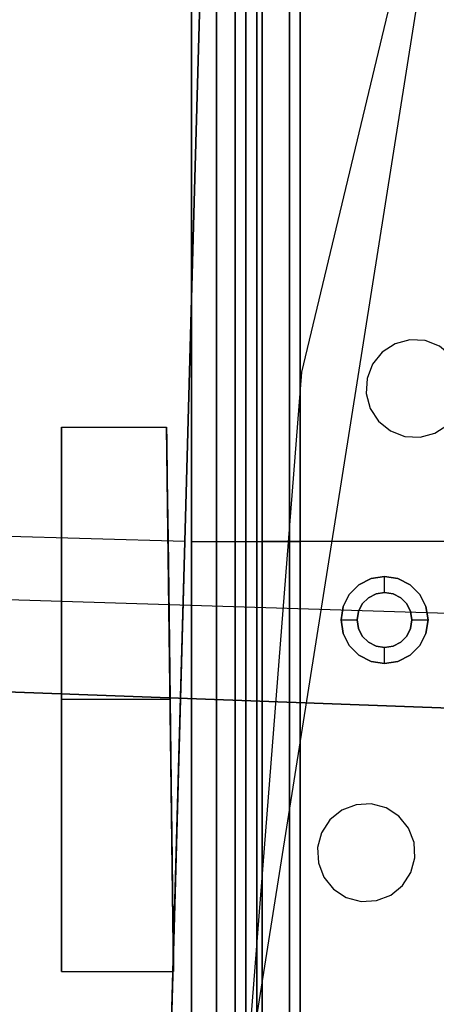
# Model space of a CAD drawing. Extents: x -34356 to 0, y -2912 to 29376.
# Drawn here: x -28391 to -28314, y 92 to 273 of the extents above; entities that cross this region are included whole.
import ezdxf

# ---------------------------------------------------------------- set-up
doc = ezdxf.new("R2010")
doc.units = 0
doc.header["$MEASUREMENT"] = 0
doc.layers.get('0').update_dxf_attribs({"color": 9})
doc.layers.add('1', color=9, linetype='Continuous')

# ---------------------------------------------------------------- blocks, each defined once
blk = doc.blocks.new('MCF_CHAMBER_WITH_PLATE')
at = {"color": 9}
for points in [[(0, 840, 605), (259.57, 798.89, 605), (493.74, 679.57, 605), (679.57, 493.74, 605), (798.89, 259.57, 605), (840, 0, 605), (798.89, -259.57, 605), (679.57, -493.74, 605), (493.74, -679.57, 605), (259.57, -798.89, 605), (0, -840, 605), (-259.57, -798.89, 605), (-493.74, -679.57, 605), (-679.57, -493.74, 605), (-798.89, -259.57, 605), (-840, 0, 605), (-798.89, 259.57, 605), (-679.57, 493.74, 605), (-493.74, 679.57, 605), (-259.57, 798.89, 605), (0, 840, 605)], [(-3, -839.99, 650), (-134.07, -829.23, 650), (-261.86, -798.14, 650), (-383.22, -747.49, 650), (-495.19, -678.51, 650), (-595.03, -592.91, 650), (-680.28, -492.77, 650), (-748.85, -380.55, 650), (-799.07, -259, 650), (-829.71, -131.11, 650), (-840, 0, 650), (-829.71, 131.11, 650), (-799.07, 259, 650), (-748.85, 380.55, 650), (-680.28, 492.77, 650), (-595.03, 592.91, 650), (-495.19, 678.51, 650), (-383.22, 747.49, 650), (-261.86, 798.14, 650), (-134.07, 829.23, 650), (-3, 839.99, 650)], [(-850, 100, 225), (-850, 30.47, 213.99), (-850, -32.25, 182.03), (-850, -82.03, 132.25), (-850, -113.99, 69.53), (-850, -125, 0), (-850, -113.99, -69.53), (-850, -82.03, -132.25), (-850, -32.25, -182.03), (-850, 30.47, -213.99), (-850, 100, -225), (-850, 169.53, -213.99), (-850, 232.25, -182.03), (-850, 282.03, -132.25), (-850, 313.99, -69.53), (-850, 325, 0), (-850, 313.99, 69.53), (-850, 282.03, 132.25), (-850, 232.25, 182.03), (-850, 169.53, 213.99), (-850, 100, 225)], [(-830, 100, 225), (-830, 30.47, 213.99), (-830, -32.25, 182.03), (-830, -82.03, 132.25), (-830, -113.99, 69.53), (-830, -125, 0), (-830, -113.99, -69.53), (-830, -82.03, -132.25), (-830, -32.25, -182.03), (-830, 30.47, -213.99), (-830, 100, -225), (-830, 169.53, -213.99), (-830, 232.25, -182.03), (-830, 282.03, -132.25), (-830, 313.99, -69.53), (-830, 325, 0), (-830, 313.99, 69.53), (-830, 282.03, 132.25), (-830, 232.25, 182.03), (-830, 169.53, 213.99), (-830, 100, 225)], [(-832, 100, 222.5), (-832, 31.24, 211.61), (-832, -30.78, 180.01), (-832, -80.01, 130.78), (-832, -111.61, 68.76), (-832, -122.5, 0), (-832, -111.61, -68.76), (-832, -80.01, -130.78), (-832, -30.78, -180.01), (-832, 31.24, -211.61), (-832, 100, -222.5), (-832, 168.76, -211.61), (-832, 230.78, -180.01), (-832, 280.01, -130.78), (-832, 311.61, -68.76), (-832, 322.5, 0), (-832, 311.61, 68.76), (-832, 280.01, 130.78), (-832, 230.78, 180.01), (-832, 168.76, 211.61), (-832, 100, 222.5)], [(-830, 100, 222.5), (-830, 31.24, 211.61), (-830, -30.78, 180.01), (-830, -80.01, 130.78), (-830, -111.61, 68.76), (-830, -122.5, 0), (-830, -111.61, -68.76), (-830, -80.01, -130.78), (-830, -30.78, -180.01), (-830, 31.24, -211.61), (-830, 100, -222.5), (-830, 168.76, -211.61), (-830, 230.78, -180.01), (-830, 280.01, -130.78), (-830, 311.61, -68.76), (-830, 322.5, 0), (-830, 311.61, 68.76), (-830, 280.01, 130.78), (-830, 230.78, 180.01), (-830, 168.76, 211.61), (-830, 100, 222.5)], [(-832, 100, 217.5), (-832, 32.79, 206.85), (-832, -27.84, 175.96), (-832, -75.96, 127.84), (-832, -106.85, 67.21), (-832, -117.5, 0), (-832, -106.85, -67.21), (-832, -75.96, -127.84), (-832, -27.84, -175.96), (-832, 32.79, -206.85), (-832, 100, -217.5), (-832, 167.21, -206.85), (-832, 227.84, -175.96), (-832, 275.96, -127.84), (-832, 306.85, -67.21), (-832, 317.5, 0), (-832, 306.85, 67.21), (-832, 275.96, 127.84), (-832, 227.84, 175.96), (-832, 167.21, 206.85), (-832, 100, 217.5)], [(-830, 100, 217.5), (-830, 32.79, 206.85), (-830, -27.84, 175.96), (-830, -75.96, 127.84), (-830, -106.85, 67.21), (-830, -117.5, 0), (-830, -106.85, -67.21), (-830, -75.96, -127.84), (-830, -27.84, -175.96), (-830, 32.79, -206.85), (-830, 100, -217.5), (-830, 167.21, -206.85), (-830, 227.84, -175.96), (-830, 275.96, -127.84), (-830, 306.85, -67.21), (-830, 317.5, 0), (-830, 306.85, 67.21), (-830, 275.96, 127.84), (-830, 227.84, 175.96), (-830, 167.21, 206.85), (-830, 100, 217.5)], [(-850, 100, 214.75), (-850, 33.64, 204.24), (-850, -26.23, 173.74), (-850, -73.74, 126.23), (-850, -104.24, 66.36), (-850, -114.75, 0), (-850, -104.24, -66.36), (-850, -73.74, -126.23), (-850, -26.23, -173.74), (-850, 33.64, -204.24), (-850, 100, -214.75), (-850, 166.36, -204.24), (-850, 226.23, -173.74), (-850, 273.74, -126.23), (-850, 304.24, -66.36), (-850, 314.75, 0), (-850, 304.24, 66.36), (-850, 273.74, 126.23), (-850, 226.23, 173.74), (-850, 166.36, 204.24), (-850, 100, 214.75)], [(-845.4, 100, 214.75), (-845.4, 33.64, 204.24), (-845.4, -26.23, 173.74), (-845.4, -73.74, 126.23), (-845.4, -104.24, 66.36), (-845.4, -114.75, 0), (-845.4, -104.24, -66.36), (-845.4, -73.74, -126.23), (-845.4, -26.23, -173.74), (-845.4, 33.64, -204.24), (-845.4, 100, -214.75), (-845.4, 166.36, -204.24), (-845.4, 226.23, -173.74), (-845.4, 273.74, -126.23), (-845.4, 304.24, -66.36), (-845.4, 314.75, 0), (-845.4, 304.24, 66.36), (-845.4, 273.74, 126.23), (-845.4, 226.23, 173.74), (-845.4, 166.36, 204.24), (-845.4, 100, 214.75)], [(-850, 100, 204.75), (-850, 36.73, 194.73), (-850, -20.35, 165.65), (-850, -65.65, 120.35), (-850, -94.73, 63.27), (-850, -104.75, 0), (-850, -94.73, -63.27), (-850, -65.65, -120.35), (-850, -20.35, -165.65), (-850, 36.73, -194.73), (-850, 100, -204.75), (-850, 163.27, -194.73), (-850, 220.35, -165.65), (-850, 265.65, -120.35), (-850, 294.73, -63.27), (-850, 304.75, 0), (-850, 294.73, 63.27), (-850, 265.65, 120.35), (-850, 220.35, 165.65), (-850, 163.27, 194.73), (-850, 100, 204.75)], [(-845.4, 100, 204.75), (-845.4, 36.73, 194.73), (-845.4, -20.35, 165.65), (-845.4, -65.65, 120.35), (-845.4, -94.73, 63.27), (-845.4, -104.75, 0), (-845.4, -94.73, -63.27), (-845.4, -65.65, -120.35), (-845.4, -20.35, -165.65), (-845.4, 36.73, -194.73), (-845.4, 100, -204.75), (-845.4, 163.27, -194.73), (-845.4, 220.35, -165.65), (-845.4, 265.65, -120.35), (-845.4, 294.73, -63.27), (-845.4, 304.75, 0), (-845.4, 294.73, 63.27), (-845.4, 265.65, 120.35), (-845.4, 220.35, 165.65), (-845.4, 163.27, 194.73), (-845.4, 100, 204.75)], [(-837, 100, 204.7), (-837, 36.74, 194.68), (-837, -20.32, 165.61), (-837, -65.61, 120.32), (-837, -94.68, 63.26), (-837, -104.7, 0), (-837, -94.68, -63.26), (-837, -65.61, -120.32), (-837, -20.32, -165.61), (-837, 36.74, -194.68), (-837, 100, -204.7), (-837, 163.26, -194.68), (-837, 220.32, -165.61), (-837, 265.61, -120.32), (-837, 294.68, -63.26), (-837, 304.7, 0), (-837, 294.68, 63.26), (-837, 265.61, 120.32), (-837, 220.32, 165.61), (-837, 163.26, 194.68), (-837, 100, 204.7)], [(-830, 100, 204.7), (-830, 36.74, 194.68), (-830, -20.32, 165.61), (-830, -65.61, 120.32), (-830, -94.68, 63.26), (-830, -104.7, 0), (-830, -94.68, -63.26), (-830, -65.61, -120.32), (-830, -20.32, -165.61), (-830, 36.74, -194.68), (-830, 100, -204.7), (-830, 163.26, -194.68), (-830, 220.32, -165.61), (-830, 265.61, -120.32), (-830, 294.68, -63.26), (-830, 304.7, 0), (-830, 294.68, 63.26), (-830, 265.61, 120.32), (-830, 220.32, 165.61), (-830, 163.26, 194.68), (-830, 100, 204.7)], [(-840, -102.5, 0), (-840, -63.83, -119.03), (-840, 37.42, -192.59), (-840, 162.58, -192.59), (-840, 263.83, -119.03), (-840, 302.5, 0), (-840, 263.83, 119.03), (-840, 162.58, 192.59), (-840, 37.42, 192.59), (-840, -63.83, 119.03), (-840, -102.5, 0)], [(-837, -103.2, 0), (-837, -93.25, -62.79), (-837, -64.39, -119.44), (-837, -19.44, -164.39), (-837, 37.21, -193.25), (-837, 100, -203.2), (-837, 162.79, -193.25), (-837, 219.44, -164.39), (-837, 264.39, -119.44), (-837, 293.25, -62.79), (-837, 303.2, 0), (-837, 293.25, 62.79), (-837, 264.39, 119.44), (-837, 219.44, 164.39), (-837, 162.79, 193.25), (-837, 100, 203.2), (-837, 37.21, 193.25), (-837, -19.44, 164.39), (-837, -64.39, 119.44), (-837, -93.25, 62.79), (-837, -103.2, 0)], [(-850, 100, 200.5), (-850, 38.04, 190.69), (-850, -17.85, 162.21), (-850, -62.21, 117.85), (-850, -90.69, 61.96), (-850, -100.5, 0), (-850, -90.69, -61.96), (-850, -62.21, -117.85), (-850, -17.85, -162.21), (-850, 38.04, -190.69), (-850, 100, -200.5), (-850, 161.96, -190.69), (-850, 217.85, -162.21), (-850, 262.21, -117.85), (-850, 290.69, -61.96), (-850, 300.5, 0), (-850, 290.69, 61.96), (-850, 262.21, 117.85), (-850, 217.85, 162.21), (-850, 161.96, 190.69), (-850, 100, 200.5)], [(-842, 100, 200.5), (-842, 38.04, 190.69), (-842, -17.85, 162.21), (-842, -62.21, 117.85), (-842, -90.69, 61.96), (-842, -100.5, 0), (-842, -90.69, -61.96), (-842, -62.21, -117.85), (-842, -17.85, -162.21), (-842, 38.04, -190.69), (-842, 100, -200.5), (-842, 161.96, -190.69), (-842, 217.85, -162.21), (-842, 262.21, -117.85), (-842, 290.69, -61.96), (-842, 300.5, 0), (-842, 290.69, 61.96), (-842, 262.21, 117.85), (-842, 217.85, 162.21), (-842, 161.96, 190.69), (-842, 100, 200.5)], [(-838, 100, 200.5), (-838, 38.04, 190.69), (-838, -17.85, 162.21), (-838, -62.21, 117.85), (-838, -90.69, 61.96), (-838, -100.5, 0), (-838, -90.69, -61.96), (-838, -62.21, -117.85), (-838, -17.85, -162.21), (-838, 38.04, -190.69), (-838, 100, -200.5), (-838, 161.96, -190.69), (-838, 217.85, -162.21), (-838, 262.21, -117.85), (-838, 290.69, -61.96), (-838, 300.5, 0), (-838, 290.69, 61.96), (-838, 262.21, 117.85), (-838, 217.85, 162.21), (-838, 161.96, 190.69), (-838, 100, 200.5)], [(-837, 100, 200.5), (-837, 161.96, 190.69), (-837, 217.85, 162.21), (-837, 262.21, 117.85), (-837, 290.69, 61.96), (-837, 300.5, 0), (-837, 290.69, -61.96), (-837, 262.21, -117.85), (-837, 217.85, -162.21), (-837, 161.96, -190.69), (-837, 100, -200.5), (-837, 38.04, -190.69), (-837, -17.85, -162.21), (-837, -62.21, -117.85), (-837, -90.69, -61.96), (-837, -100.5, 0), (-837, -90.69, 61.96), (-837, -62.21, 117.85), (-837, -17.85, 162.21), (-837, 38.04, 190.69), (-837, 100, 200.5)], [(-837, -98.7, 0), (-837, -88.97, -61.4), (-837, -60.75, -116.79), (-837, -16.79, -160.75), (-837, 38.6, -188.97), (-837, 100, -198.7), (-837, 161.4, -188.97), (-837, 216.79, -160.75), (-837, 260.75, -116.79), (-837, 288.97, -61.4), (-837, 298.7, 0), (-837, 288.97, 61.4), (-837, 260.75, 116.79), (-837, 216.79, 160.75), (-837, 161.4, 188.97), (-837, 100, 198.7), (-837, 38.6, 188.97), (-837, -16.79, 160.75), (-837, -60.75, 116.79), (-837, -88.97, 61.4), (-837, -98.7, 0)], [(-807.05, 136.92, 650), (-809.86, 137.07, 650), (-812.58, 136.34, 650), (-814.94, 134.81, 650), (-816.71, 132.62, 650), (-817.72, 129.99, 650), (-817.87, 127.18, 650), (-817.14, 124.46, 650), (-815.61, 122.1, 650), (-813.42, 120.33, 650), (-810.79, 119.32, 650), (-807.98, 119.17, 650), (-805.26, 119.9, 650), (-802.89, 121.43, 650), (-801.12, 123.62, 650), (-800.11, 126.25, 650), (-799.97, 129.06, 650), (-800.69, 131.78, 650), (-802.23, 134.14, 650), (-804.42, 135.91, 650), (-807.05, 136.92, 650)], [(-807.05, 136.92, 605), (-809.86, 137.07, 605), (-812.58, 136.34, 605), (-814.94, 134.81, 605), (-816.71, 132.62, 605), (-817.72, 129.99, 605), (-817.87, 127.18, 605), (-817.14, 124.46, 605), (-815.61, 122.1, 605), (-813.42, 120.33, 605), (-810.79, 119.32, 605), (-807.98, 119.17, 605), (-805.26, 119.9, 605), (-802.89, 121.43, 605), (-801.12, 123.62, 605), (-800.11, 126.25, 605), (-799.97, 129.06, 605), (-800.69, 131.78, 605), (-802.23, 134.14, 605), (-804.42, 135.91, 605), (-807.05, 136.92, 605)], [(-807.05, 136.92, 605), (-807.05, 136.92, 650)], [(-817.72, 129.99, 605), (-817.72, 129.99, 650)], [(-810.79, 119.32, 605), (-810.79, 119.32, 650)], [(-850, 100, 204.75), (-845.4, 100, 204.75)], [(-850, 100, -204.75), (-845.4, 100, -204.75)], [(-850, 100, 214.75), (-845.4, 100, 214.75)], [(-850, 100, -214.75), (-845.4, 100, -214.75)], [(-850, 100, -225), (-850, 100, -214.75)], [(-850, 100, 214.75), (-850, 100, 225)], [(-850, 100, 225), (-830, 100, 225)], [(-850, 100, -225), (-830, 100, -225)], [(-850, 100, 200.5), (-842, 100, 200.5)], [(-850, 100, -200.5), (-842, 100, -200.5)], [(-850, 100, -204.75), (-850, 100, -200.5)], [(-850, 100, 200.5), (-850, 100, 204.75)], [(-845.4, 100, -214.75), (-845.4, 100, -204.75)], [(-845.4, 100, 204.75), (-845.4, 100, 214.75)], [(-842, 100, 200.5), (-841.9, 100, 201.12), (-841.62, 100, 201.68), (-841.18, 100, 202.12), (-840.62, 100, 202.4), (-840, 100, 202.5), (-839.38, 100, 202.4), (-838.82, 100, 202.12), (-838.38, 100, 201.68), (-838.1, 100, 201.12), (-838, 100, 200.5)], [(-842, 100, -200.5), (-841.9, 100, -201.12), (-841.62, 100, -201.68), (-841.18, 100, -202.12), (-840.62, 100, -202.4), (-840, 100, -202.5), (-839.38, 100, -202.4), (-838.82, 100, -202.12), (-838.38, 100, -201.68), (-838.1, 100, -201.12), (-838, 100, -200.5)], [(-838, 100, 200.5), (-837, 100, 200.5)], [(-838, 100, -200.5), (-837, 100, -200.5)], [(-837, 100, -204.7), (-837, 100, -203.2)], [(-837, 100, 203.2), (-837, 100, 204.7)], [(-837, 100, 204.7), (-830, 100, 204.7)], [(-837, 100, -204.7), (-830, 100, -204.7)], [(-758.44, 100, 203.2), (-837, 100, 203.2)], [(-758.44, 100, -203.2), (-837, 100, -203.2)], [(-743.3, 100, 198.7), (-837, 100, 198.7)], [(-743.3, 100, -198.7), (-837, 100, -198.7)], [(-837, 100, 200.5), (-837, 100, 198.7)], [(-837, 100, -198.7), (-837, 100, -200.5)], [(-832, 100, 222.5), (-830, 100, 222.5)], [(-832, 100, -222.5), (-830, 100, -222.5)], [(-832, 100, -222.5), (-832, 100, -217.5)], [(-832, 100, 217.5), (-832, 100, 222.5)], [(-832, 100, 217.5), (-830, 100, 217.5)], [(-832, 100, -217.5), (-830, 100, -217.5)], [(-830, 100, -225), (-830, 100, -222.5)], [(-830, 100, 222.5), (-830, 100, 225)], [(-830, 100, -217.5), (-830, 100, -204.7)], [(-830, 100, 204.7), (-830, 100, 217.5)], [(-814.51, 93.61, 625), (-812.04, 93.22, 625), (-809.81, 92.08, 625), (-808.04, 90.31, 625), (-806.9, 88.08, 625), (-806.51, 85.61, 625), (-806.9, 83.14, 625), (-808.04, 80.91, 625), (-809.81, 79.14, 625), (-812.04, 78, 625), (-814.51, 77.61, 625), (-816.99, 78, 625), (-819.22, 79.14, 625), (-820.99, 80.91, 625), (-822.12, 83.14, 625), (-822.51, 85.61, 625), (-822.12, 88.08, 625), (-820.99, 90.31, 625), (-819.22, 92.08, 625), (-816.99, 93.22, 625), (-814.51, 93.61, 625)], [(-814.51, 93.61, 605), (-816.99, 93.22, 605), (-819.22, 92.08, 605), (-820.99, 90.31, 605), (-822.12, 88.08, 605), (-822.51, 85.61, 605), (-822.12, 83.14, 605), (-820.99, 80.91, 605), (-819.22, 79.14, 605), (-816.99, 78, 605), (-814.51, 77.61, 605), (-812.04, 78, 605), (-809.81, 79.14, 605), (-808.04, 80.91, 605), (-806.9, 83.14, 605), (-806.51, 85.61, 605), (-806.9, 88.08, 605), (-808.04, 90.31, 605), (-809.81, 92.08, 605), (-812.04, 93.22, 605), (-814.51, 93.61, 605)], [(-814.51, 90.66, 625), (-814.51, 93.61, 625)], [(-814.51, 93.61, 625), (-814.51, 93.61, 605)], [(-814.51, 80.56, 650), (-812.95, 80.8, 650), (-811.54, 81.52, 650), (-810.43, 82.64, 650), (-809.71, 84.05, 650), (-809.46, 85.61, 650), (-809.71, 87.17, 650), (-810.43, 88.58, 650), (-811.54, 89.7, 650), (-812.95, 90.41, 650), (-814.51, 90.66, 650), (-816.07, 90.41, 650), (-817.48, 89.7, 650), (-818.6, 88.58, 650), (-819.32, 87.17, 650), (-819.57, 85.61, 650), (-819.32, 84.05, 650), (-818.6, 82.64, 650), (-817.48, 81.52, 650), (-816.07, 80.8, 650), (-814.51, 80.56, 650)], [(-814.51, 80.56, 625), (-816.07, 80.8, 625), (-817.48, 81.52, 625), (-818.6, 82.64, 625), (-819.32, 84.05, 625), (-819.57, 85.61, 625), (-819.32, 87.17, 625), (-818.6, 88.58, 625), (-817.48, 89.7, 625), (-816.07, 90.41, 625), (-814.51, 90.66, 625), (-812.95, 90.41, 625), (-811.54, 89.7, 625), (-810.43, 88.58, 625), (-809.71, 87.17, 625), (-809.46, 85.61, 625), (-809.71, 84.05, 625), (-810.43, 82.64, 625), (-811.54, 81.52, 625), (-812.95, 80.8, 625), (-814.51, 80.56, 625)], [(-814.51, 90.66, 650), (-814.51, 90.66, 625)], [(-822.51, 85.61, 625), (-819.57, 85.61, 625)], [(-822.51, 85.61, 625), (-822.51, 85.61, 605)], [(-819.57, 85.61, 650), (-819.57, 85.61, 625)], [(-809.46, 85.61, 625), (-806.51, 85.61, 625)], [(-809.46, 85.61, 650), (-809.46, 85.61, 625)], [(-806.51, 85.61, 625), (-806.51, 85.61, 605)], [(-814.51, 77.61, 625), (-814.51, 80.56, 625)], [(-814.51, 80.56, 650), (-814.51, 80.56, 625)], [(-814.51, 77.61, 625), (-814.51, 77.61, 605)], [(-816.94, 51.81, 650), (-819.75, 51.67, 650), (-822.38, 50.66, 650), (-824.57, 48.89, 650), (-826.1, 46.52, 650), (-826.83, 43.8, 650), (-826.68, 40.99, 650), (-825.67, 38.36, 650), (-823.9, 36.17, 650), (-821.54, 34.64, 650), (-818.82, 33.91, 650), (-816.01, 34.06, 650), (-813.38, 35.07, 650), (-811.19, 36.84, 650), (-809.66, 39.2, 650), (-808.93, 41.92, 650), (-809.07, 44.73, 650), (-810.08, 47.36, 650), (-811.86, 49.55, 650), (-814.22, 51.09, 650), (-816.94, 51.81, 650)], [(-816.94, 51.81, 605), (-819.75, 51.67, 605), (-822.38, 50.66, 605), (-824.57, 48.89, 605), (-826.1, 46.52, 605), (-826.83, 43.8, 605), (-826.68, 40.99, 605), (-825.67, 38.36, 605), (-823.9, 36.17, 605), (-821.54, 34.64, 605), (-818.82, 33.91, 605), (-816.01, 34.06, 605), (-813.38, 35.07, 605), (-811.19, 36.84, 605), (-809.66, 39.2, 605), (-808.93, 41.92, 605), (-809.07, 44.73, 605), (-810.08, 47.36, 605), (-811.86, 49.55, 605), (-814.22, 51.09, 605), (-816.94, 51.81, 605)], [(-816.94, 51.81, 605), (-816.94, 51.81, 650)], [(-826.83, 43.8, 605), (-826.83, 43.8, 650)], [(-808.93, 41.92, 605), (-808.93, 41.92, 650)], [(-818.82, 33.91, 605), (-818.82, 33.91, 650)]]:
    blk.add_polyline3d(points, dxfattribs=at)
blk = doc.blocks.new('VIEWPORT_PSL_IN')
at = {"color": 9}
for points in [[(-50, 0, 0), (-47.55, 15.45, 0), (-40.45, 29.39, 0), (-29.39, 40.45, 0), (-15.45, 47.55, 0), (0, 50, 0), (15.45, 47.55, 0), (29.39, 40.45, 0), (40.45, 29.39, 0), (47.55, 15.45, 0), (50, 0, 0), (47.55, -15.45, 0), (40.45, -29.39, 0), (29.39, -40.45, 0), (15.45, -47.55, 0), (0, -50, 0), (-15.45, -47.55, 0), (-29.39, -40.45, 0), (-40.45, -29.39, 0), (-47.55, -15.45, 0), (-50, 0, 0)], [(0, -50, 20.65), (-15.45, -47.55, 20.62), (-29.39, -40.45, 20.53), (-40.45, -29.39, 20.38), (-47.55, -15.45, 20.2), (-50, 0, 20), (-47.55, 15.45, 19.8), (-40.45, 29.39, 19.62), (-29.39, 40.45, 19.47), (-15.45, 47.55, 19.38), (0, 50, 19.35), (15.45, 47.55, 19.38), (29.39, 40.45, 19.47), (40.45, 29.39, 19.62), (47.55, 15.45, 19.8), (50, 0, 20), (47.55, -15.45, 20.2), (40.45, -29.39, 20.38), (29.39, -40.45, 20.53), (15.45, -47.55, 20.62), (0, -50, 20.65)], [(0, 50, 0), (0, -50, 0)], [(0, 50, 0), (0, 50, 19.35)], [(0, -50, 20.65), (0, 50, 19.35)], [(-50, 0, 0), (50, 0, 0)], [(50, 0, 0), (50, 0, 20)], [(-50, 0, 0), (-50, 0, 20)], [(-50, 0, 20), (50, 0, 20)], [(0, -50, 0), (0, -50, 20.65)]]:
    blk.add_polyline3d(points, dxfattribs=at)
blk = doc.blocks.new('PSL_CYLINDER_TEMPORAL1')
at = {"color": 9}
for points in [[(202, 0, 0), (192.11, -62.42, 0), (163.42, -118.73, 0), (118.73, -163.42, 0), (62.42, -192.11, 0), (0, -202, 0), (-62.42, -192.11, 0), (-118.73, -163.42, 0), (-163.42, -118.73, 0), (-192.11, -62.42, 0), (-202, 0, 0), (-192.11, 62.42, 0), (-163.42, 118.73, 0), (-118.73, 163.42, 0), (-62.42, 192.11, 0), (0, 202, 0), (62.42, 192.11, 0), (118.73, 163.42, 0), (163.42, 118.73, 0), (192.11, 62.42, 0), (202, 0, 0)], [(0, -202, 0), (0, 202, 0)], [(202, 0, 0), (-202, 0, 0)], [(202, 0, 0), (202, 0, 3175)], [(-202, 0, 0), (-202, 0, 3175)]]:
    blk.add_polyline3d(points, dxfattribs=at)

msp = doc.modelspace()

# ---------------------------------------------------------------- linework, layer by layer
at = {"layer": '1', "color": 1}
msp.add_polyline3d([(-34354.54884, 350.43967, 0), (-31555.86098, 264.72928, 0), (-31555.86098, 264.72928, 0), (-31535.88058, 264.13407, 0), (-31535.88058, 264.13407, 0), (-27792.92951, 127.44558, 0), (-27792.92951, 127.44558, 0), (-27759.072, 136.9538, 0), (-27759.072, 136.9538, 0), (-27522.5, 136.9538, 0)], dxfattribs=at)
at = {"layer": '1', "color": 6}
for points in [[(-27530, 136.9538, 0), (-27759.072, 136.9538, 0), (-27759.072, 136.9538, 0), (-27792.92951, 127.44558, 0), (-27792.92951, 127.44558, 0), (-31535.88058, 264.13407, 0), (-31535.88058, 264.13407, 0), (-31555.86098, 264.72928, 0), (-31555.86098, 264.72928, 0), (-31755.76726, 270.85146, 0)], [(-31555.86098, 264.72928, 0), (-31535.87947, 264.20826, 0), (-31535.87947, 264.20826, 0), (-28078.09787, 156.56233, 0)]]:
    msp.add_polyline3d(points, dxfattribs=at)

# ---------------------------------------------------------------- block references
at = {"color": 9}
msp.add_blockref('MCF_CHAMBER_WITH_PLATE', (-27509.048, 76.9616), dxfattribs=at)
at = {"color": 9, "extrusion": (-0.99961, 0.027922, 0), "rotation": 90}
msp.add_blockref('PSL_CYLINDER_TEMPORAL1', (614.96386, 0, 28354.16995), dxfattribs=at)
at = {"color": 9, "extrusion": (1, 0, 0), "rotation": 270}
msp.add_blockref('VIEWPORT_PSL_IN', (148, 0, -28383), dxfattribs=at)

doc.saveas('drawing.dxf')
